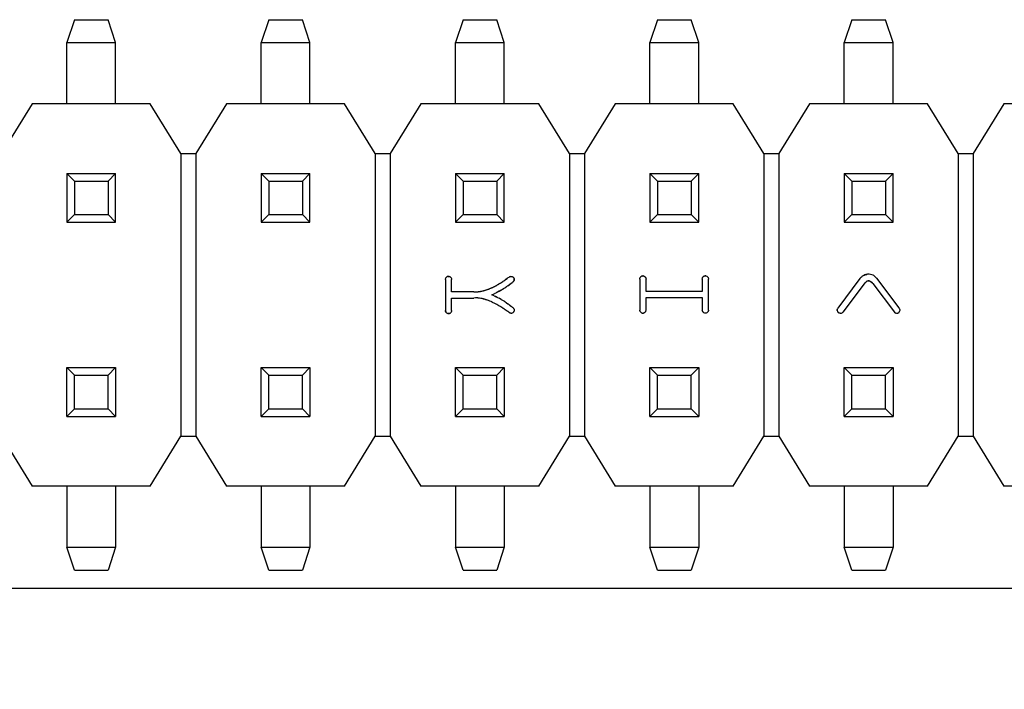
# Model space of a CAD drawing. Units: millimetres. Extents: x 0 to 297, y 0 to 210.
# Drawn here: x 67 to 80, y 82 to 91 of the extents above; entities that cross this region are included whole.
import ezdxf

# ---------------------------------------------------------------- set-up
doc = ezdxf.new("R2010")
doc.units = ezdxf.units.MM
doc.header["$LTSCALE"] = 16.335
doc.layers.get('0').update_dxf_attribs({"linetype": 'CONTINUOUS'})
doc.styles.get("Standard").update_dxf_attribs({"font": 'simfang.ttf'})
doc.dimstyles.new('DIMSTYLE_1', dxfattribs={"dimtxt": 2.5, "dimasz": 1.5, "dimexe": 1.5, "dimexo": 0, "dimtad": 1, "dimzin": 0, "dimdsep": 46, "dimtxsty": 'STANDARD', "dimblk": '_FILLED', "dimblk1": '_FILLED', "dimblk2": '_FILLED', "dimcen": 0.09, "dimclrt": 5, "dimadec": 3, "dimazin": 0, "dimtol": 1, "dimtp": 0.15, "dimtm": 0.15, "dimtfac": 0.6, "dimtofl": 0, "dimtmove": 0, "dimatfit": 3, "dimldrblk": '_FILLED', "dimfxl": 1, "dimtolj": 1, "dimtzin": 0, "dimarcsym": 0})

# ---------------------------------------------------------------- blocks, each defined once
blk = doc.blocks.new('_FILLED')
at = {"color": 0, "linetype": 'BYBLOCK'}
blk.add_solid([(0, 0), (-1, 0.25), (-1, -0.25)], dxfattribs=at)
blk = doc.blocks.new('*D9')
at = {"color": 2, "linetype": 'CONTINUOUS'}
for p, q in [((28.778, 84.798), (28.778, 73.582)), ((110.778, 84.798), (110.778, 73.582)), ((28.778, 75.082), (69.778, 75.082)), ((110.778, 75.082), (69.778, 75.082))]:
    blk.add_line(p, q, dxfattribs=at)
at = {"color": 2, "linetype": 'CONTINUOUS', "xscale": 1.5, "yscale": 1.5, "zscale": 1.5, "rotation": 180}
blk.add_blockref('_FILLED', (28.778, 75.082), dxfattribs=at)
at = {"color": 2, "linetype": 'CONTINUOUS', "xscale": 1.5, "yscale": 1.5, "zscale": 1.5}
blk.add_blockref('_FILLED', (110.778, 75.082), dxfattribs=at)

msp = doc.modelspace()

# ---------------------------------------------------------------- linework, layer by layer
at = {"color": 7, "linetype": 'CONTINUOUS'}
for p, q in [((67.628, 91.098), (67.528, 90.798)), ((67.628, 91.098), (68.068, 91.098)), ((68.168, 90.798), (68.068, 91.098)), ((70.168, 91.098), (70.068, 90.798)), ((70.168, 91.098), (70.608, 91.098)), ((70.708, 90.798), (70.608, 91.098)), ((72.708, 91.098), (72.608, 90.798)), ((72.708, 91.098), (73.148, 91.098)), ((73.248, 90.798), (73.148, 91.098)), ((75.248, 91.098), (75.148, 90.798)), ((75.248, 91.098), (75.688, 91.098)), ((75.788, 90.798), (75.688, 91.098)), ((77.788, 91.098), (77.688, 90.798)), ((77.788, 91.098), (78.228, 91.098)), ((78.328, 90.798), (78.228, 91.098)), ((67.528, 90.798), (68.168, 90.798)), ((67.528, 89.998), (67.528, 90.798)), ((68.168, 89.998), (68.168, 90.798)), ((70.068, 90.798), (70.708, 90.798)), ((70.068, 89.998), (70.068, 90.798)), ((70.708, 89.998), (70.708, 90.798)), ((72.608, 90.798), (73.248, 90.798)), ((72.608, 89.998), (72.608, 90.798)), ((73.248, 89.998), (73.248, 90.798)), ((75.148, 90.798), (75.788, 90.798)), ((75.148, 89.998), (75.148, 90.798)), ((75.788, 89.998), (75.788, 90.798)), ((77.688, 90.798), (78.328, 90.798)), ((77.688, 89.998), (77.688, 90.798)), ((78.328, 89.998), (78.328, 90.798)), ((67.077, 89.998), (66.677, 89.346)), ((68.618, 89.998), (67.077, 89.998)), ((69.019, 89.346), (68.618, 89.998)), ((69.617, 89.998), (69.217, 89.346)), ((71.158, 89.998), (69.617, 89.998)), ((71.559, 89.346), (71.158, 89.998)), ((72.157, 89.998), (71.757, 89.346)), ((73.698, 89.998), (72.157, 89.998)), ((74.099, 89.346), (73.698, 89.998)), ((74.697, 89.998), (74.297, 89.346)), ((76.238, 89.998), (74.697, 89.998)), ((76.639, 89.346), (76.238, 89.998)), ((77.237, 89.998), (76.837, 89.346)), ((78.778, 89.998), (77.237, 89.998)), ((79.179, 89.346), (78.778, 89.998)), ((79.777, 89.998), (79.377, 89.346)), ((81.318, 89.998), (79.777, 89.998)), ((69.018, 89.348), (69.218, 89.348)), ((69.019, 89.346), (69.019, 85.65)), ((69.217, 89.346), (69.217, 85.65)), ((71.558, 89.348), (71.758, 89.348)), ((71.559, 89.346), (71.559, 85.65)), ((71.757, 89.346), (71.757, 85.65)), ((74.098, 89.348), (74.298, 89.348)), ((74.099, 89.346), (74.099, 85.65)), ((74.297, 89.346), (74.297, 85.65)), ((76.638, 89.348), (76.838, 89.348)), ((76.639, 89.346), (76.639, 85.65)), ((76.837, 89.346), (76.837, 85.65)), ((79.178, 89.348), (79.378, 89.348)), ((79.179, 89.346), (79.179, 85.65)), ((79.377, 89.346), (79.377, 85.65)), ((67.528, 89.088), (68.168, 89.088)), ((67.628, 88.988), (67.528, 89.088)), ((67.528, 89.088), (67.528, 88.448)), ((68.168, 89.088), (68.068, 88.988)), ((68.168, 88.448), (68.168, 89.088)), ((70.068, 89.088), (70.708, 89.088)), ((70.168, 88.988), (70.068, 89.088)), ((70.068, 89.088), (70.068, 88.448)), ((70.708, 89.088), (70.608, 88.988)), ((70.708, 88.448), (70.708, 89.088)), ((72.608, 89.088), (73.248, 89.088)), ((72.708, 88.988), (72.608, 89.088)), ((72.608, 89.088), (72.608, 88.448)), ((73.248, 89.088), (73.148, 88.988)), ((73.248, 88.448), (73.248, 89.088)), ((75.148, 89.088), (75.788, 89.088)), ((75.248, 88.988), (75.148, 89.088)), ((75.148, 89.088), (75.148, 88.448)), ((75.788, 89.088), (75.688, 88.988)), ((75.788, 88.448), (75.788, 89.088)), ((77.688, 89.088), (78.328, 89.088)), ((77.788, 88.988), (77.688, 89.088)), ((77.688, 89.088), (77.688, 88.448)), ((78.328, 89.088), (78.228, 88.988)), ((78.328, 88.448), (78.328, 89.088)), ((67.628, 88.988), (68.068, 88.988)), ((67.628, 88.988), (67.628, 88.548)), ((68.068, 88.988), (68.068, 88.548)), ((70.168, 88.988), (70.608, 88.988)), ((70.168, 88.988), (70.168, 88.548)), ((70.608, 88.988), (70.608, 88.548)), ((72.708, 88.988), (73.148, 88.988)), ((72.708, 88.988), (72.708, 88.548)), ((73.148, 88.988), (73.148, 88.548)), ((75.248, 88.988), (75.688, 88.988)), ((75.248, 88.988), (75.248, 88.548)), ((75.688, 88.988), (75.688, 88.548)), ((77.788, 88.988), (78.228, 88.988)), ((77.788, 88.988), (77.788, 88.548)), ((78.228, 88.988), (78.228, 88.548)), ((67.528, 88.448), (67.628, 88.548)), ((67.628, 88.548), (68.068, 88.548)), ((68.068, 88.548), (68.168, 88.448)), ((70.068, 88.448), (70.168, 88.548)), ((70.168, 88.548), (70.608, 88.548)), ((70.608, 88.548), (70.708, 88.448)), ((72.608, 88.448), (72.708, 88.548)), ((72.708, 88.548), (73.148, 88.548)), ((73.148, 88.548), (73.248, 88.448)), ((75.148, 88.448), (75.248, 88.548)), ((75.248, 88.548), (75.688, 88.548)), ((75.688, 88.548), (75.788, 88.448)), ((77.688, 88.448), (77.788, 88.548)), ((77.788, 88.548), (78.228, 88.548)), ((78.228, 88.548), (78.328, 88.448)), ((67.528, 88.448), (68.168, 88.448)), ((70.068, 88.448), (70.708, 88.448)), ((72.608, 88.448), (73.248, 88.448)), ((75.148, 88.448), (75.788, 88.448)), ((77.688, 88.448), (78.328, 88.448)), ((72.479, 87.699), (72.479, 87.295)), ((72.559, 87.537), (72.559, 87.699)), ((73.272, 87.704), (73.261, 87.697)), ((73.284, 87.712), (73.272, 87.704)), ((73.284, 87.712), (73.295, 87.72)), ((73.293, 87.617), (73.333, 87.646)), ((73.305, 87.727), (73.295, 87.72)), ((73.339, 87.651), (73.326, 87.641)), ((73.333, 87.646), (73.352, 87.661)), ((75.019, 87.705), (75.019, 87.301)), ((75.1, 87.543), (75.1, 87.705)), ((75.835, 87.705), (75.835, 87.543)), ((75.917, 87.301), (75.917, 87.705)), ((77.896, 87.713), (77.609, 87.325)), ((77.95, 87.643), (77.672, 87.273)), ((77.957, 87.652), (77.972, 87.667)), ((78.064, 87.648), (78.054, 87.659)), ((78.064, 87.648), (78.346, 87.273)), ((78.114, 87.716), (78.404, 87.329)), ((72.85, 87.537), (72.559, 87.537)), ((73.086, 87.5), (73.116, 87.514)), ((73.18, 87.546), (73.159, 87.536)), ((73.212, 87.564), (73.225, 87.572)), ((75.835, 87.543), (75.1, 87.543)), ((72.559, 87.458), (72.851, 87.458)), ((72.559, 87.295), (72.559, 87.458)), ((73.116, 87.486), (73.086, 87.5)), ((73.143, 87.473), (73.16, 87.464)), ((73.16, 87.464), (73.18, 87.454)), ((73.269, 87.4), (73.257, 87.409)), ((73.275, 87.396), (73.293, 87.383)), ((75.1, 87.463), (75.835, 87.463)), ((75.1, 87.301), (75.1, 87.463)), ((75.835, 87.463), (75.835, 87.301)), ((73.272, 87.296), (73.261, 87.304)), ((73.283, 87.288), (73.272, 87.296)), ((73.294, 87.28), (73.283, 87.288)), ((73.306, 87.272), (73.294, 87.28)), ((67.528, 86.548), (68.168, 86.548)), ((67.528, 86.548), (67.628, 86.448)), ((67.528, 85.908), (67.528, 86.548)), ((68.068, 86.448), (68.168, 86.548)), ((68.168, 86.548), (68.168, 85.908)), ((70.068, 86.548), (70.708, 86.548)), ((70.068, 86.548), (70.168, 86.448)), ((70.068, 85.908), (70.068, 86.548)), ((70.608, 86.448), (70.708, 86.548)), ((70.708, 86.548), (70.708, 85.908)), ((72.608, 86.548), (73.248, 86.548)), ((72.608, 86.548), (72.708, 86.448)), ((72.608, 85.908), (72.608, 86.548)), ((73.148, 86.448), (73.248, 86.548)), ((73.248, 86.548), (73.248, 85.908)), ((75.148, 86.548), (75.788, 86.548)), ((75.148, 86.548), (75.248, 86.448)), ((75.148, 85.908), (75.148, 86.548)), ((75.688, 86.448), (75.788, 86.548)), ((75.788, 86.548), (75.788, 85.908)), ((77.688, 86.548), (78.328, 86.548)), ((77.688, 86.548), (77.788, 86.448)), ((77.688, 85.908), (77.688, 86.548)), ((78.228, 86.448), (78.328, 86.548)), ((78.328, 86.548), (78.328, 85.908)), ((67.628, 86.448), (68.068, 86.448)), ((67.628, 86.008), (67.628, 86.448)), ((68.068, 86.008), (68.068, 86.448)), ((70.168, 86.448), (70.608, 86.448)), ((70.168, 86.008), (70.168, 86.448)), ((70.608, 86.008), (70.608, 86.448)), ((72.708, 86.448), (73.148, 86.448)), ((72.708, 86.008), (72.708, 86.448)), ((73.148, 86.008), (73.148, 86.448)), ((75.248, 86.448), (75.688, 86.448)), ((75.248, 86.008), (75.248, 86.448)), ((75.688, 86.008), (75.688, 86.448)), ((77.788, 86.448), (78.228, 86.448)), ((77.788, 86.008), (77.788, 86.448)), ((78.228, 86.008), (78.228, 86.448)), ((67.628, 86.008), (67.528, 85.908)), ((67.628, 86.008), (68.068, 86.008)), ((68.168, 85.908), (68.068, 86.008)), ((70.168, 86.008), (70.068, 85.908)), ((70.168, 86.008), (70.608, 86.008)), ((70.708, 85.908), (70.608, 86.008)), ((72.708, 86.008), (72.608, 85.908)), ((72.708, 86.008), (73.148, 86.008)), ((73.248, 85.908), (73.148, 86.008)), ((75.248, 86.008), (75.148, 85.908)), ((75.248, 86.008), (75.688, 86.008)), ((75.788, 85.908), (75.688, 86.008)), ((77.788, 86.008), (77.688, 85.908)), ((77.788, 86.008), (78.228, 86.008)), ((78.328, 85.908), (78.228, 86.008)), ((67.528, 85.908), (68.168, 85.908)), ((70.068, 85.908), (70.708, 85.908)), ((72.608, 85.908), (73.248, 85.908)), ((75.148, 85.908), (75.788, 85.908)), ((77.688, 85.908), (78.328, 85.908)), ((66.677, 85.65), (67.077, 84.998)), ((68.618, 84.998), (69.019, 85.65)), ((69.218, 85.648), (69.018, 85.648)), ((69.217, 85.65), (69.617, 84.998)), ((71.158, 84.998), (71.559, 85.65)), ((71.758, 85.648), (71.558, 85.648)), ((71.757, 85.65), (72.157, 84.998)), ((73.698, 84.998), (74.099, 85.65)), ((74.298, 85.648), (74.098, 85.648)), ((74.297, 85.65), (74.697, 84.998)), ((76.238, 84.998), (76.639, 85.65)), ((76.838, 85.648), (76.638, 85.648)), ((76.837, 85.65), (77.237, 84.998)), ((78.778, 84.998), (79.179, 85.65)), ((79.378, 85.648), (79.178, 85.648)), ((79.377, 85.65), (79.777, 84.998)), ((68.618, 84.998), (67.077, 84.998)), ((67.528, 84.998), (67.528, 84.198)), ((68.168, 84.998), (68.168, 84.198)), ((71.158, 84.998), (69.617, 84.998)), ((70.068, 84.998), (70.068, 84.198)), ((70.708, 84.998), (70.708, 84.198)), ((73.698, 84.998), (72.157, 84.998)), ((72.608, 84.998), (72.608, 84.198)), ((73.248, 84.998), (73.248, 84.198)), ((76.238, 84.998), (74.697, 84.998)), ((75.148, 84.998), (75.148, 84.198)), ((75.788, 84.998), (75.788, 84.198)), ((78.778, 84.998), (77.237, 84.998)), ((77.688, 84.998), (77.688, 84.198)), ((78.328, 84.998), (78.328, 84.198)), ((81.318, 84.998), (79.777, 84.998)), ((67.528, 84.198), (68.168, 84.198)), ((67.628, 83.898), (67.528, 84.198)), ((68.168, 84.198), (68.068, 83.898)), ((70.068, 84.198), (70.708, 84.198)), ((70.168, 83.898), (70.068, 84.198)), ((70.708, 84.198), (70.608, 83.898)), ((72.608, 84.198), (73.248, 84.198)), ((72.708, 83.898), (72.608, 84.198)), ((73.248, 84.198), (73.148, 83.898)), ((75.148, 84.198), (75.788, 84.198)), ((75.248, 83.898), (75.148, 84.198)), ((75.788, 84.198), (75.688, 83.898)), ((77.688, 84.198), (78.328, 84.198)), ((77.788, 83.898), (77.688, 84.198)), ((78.328, 84.198), (78.228, 83.898)), ((67.628, 83.898), (68.068, 83.898)), ((70.168, 83.898), (70.608, 83.898)), ((72.708, 83.898), (73.148, 83.898)), ((75.248, 83.898), (75.688, 83.898)), ((77.788, 83.898), (78.228, 83.898)), ((54.919, 83.664), (103.547, 83.664))]:
    msp.add_line(p, q, dxfattribs=at)
for centre, radius, start, end in [((78.01, 87.623), 0.145, 99.5894, 105.3684), ((78.009, 87.628), 0.141, 93.6831, 99.588), ((78.009, 87.636), 0.133, 63.4629, 93.6816), ((72.786, 88.287), 0.755, 300.5125, 303.6467), ((72.767, 88.317), 0.791, 300.5445, 301.5579), ((72.804, 88.258), 0.722, 302.5976, 303.6791), ((71.467, 90.263), 3.131, 303.7001, 304.2065), ((71.565, 90.117), 2.956, 303.6926, 303.961), ((71.207, 90.647), 3.595, 303.9711, 304.4109), ((71.11, 90.789), 3.766, 304.1978, 304.4073), ((70.722, 91.356), 4.455, 304.4061, 304.5829), ((70.192, 92.125), 5.388, 304.5832, 304.729), ((68.66, 94.333), 8.075, 304.7375, 304.93), ((70.218, 91.807), 5.197, 306.5506, 306.7299), ((78.036, 87.582), 0.194, 118.4915, 122.667), ((78.013, 87.613), 0.156, 111.0201, 116.6128), ((78.011, 87.619), 0.15, 105.3696, 111.0186), ((78.013, 87.644), 0.124, 54.2908, 63.4489), ((78.011, 87.641), 0.127, 48.2605, 54.3643), ((78.004, 87.633), 0.138, 42.8046, 48.2485), ((77.99, 87.62), 0.157, 37.818, 42.7952), ((72.85, 88.055), 0.518, 269.9383, 274.744), ((72.85, 88.078), 0.541, 269.9959, 271.5283), ((72.85, 88.06), 0.523, 271.5282, 273.1023), ((72.851, 88.044), 0.506, 273.1034, 274.7562), ((72.853, 88.024), 0.487, 274.7581, 276.433), ((72.855, 88.007), 0.469, 276.431, 278.1821), ((72.857, 87.991), 0.453, 278.18, 279.9479), ((72.863, 87.958), 0.42, 279.9, 285.5909), ((72.86, 87.974), 0.436, 279.9474, 281.818), ((72.867, 87.943), 0.404, 283.7002, 285.6399), ((72.846, 88.091), 0.553, 283.5725, 288.6567), ((72.854, 88.063), 0.524, 283.5014, 285.0213), ((72.845, 88.095), 0.557, 285.0414, 287.9143), ((72.835, 88.126), 0.59, 287.9133, 289.9789), ((72.833, 88.131), 0.595, 288.627, 289.9736), ((72.826, 88.149), 0.615, 289.9714, 291.2206), ((72.817, 88.174), 0.641, 291.2241, 293.1687), ((72.806, 88.199), 0.668, 293.1641, 294.3844), ((72.797, 88.219), 0.69, 294.3639, 295.5707), ((72.619, 88.594), 1.105, 295.5355, 297.0095), ((72.601, 88.631), 1.146, 295.5486, 296.2526), ((72.635, 88.56), 1.068, 296.2524, 297.0225), ((73.463, 86.869), 0.733, 117.0076, 118.2553), ((72.666, 88.5), 1, 297.0233, 297.8183), ((73.618, 86.566), 1.072, 116.4534, 117.0216), ((72.697, 88.442), 0.935, 297.8188, 298.6768), ((73.937, 85.922), 1.791, 116.089, 116.4322), ((72.727, 88.386), 0.871, 298.6731, 299.5967), ((75.165, 83.412), 4.585, 115.9405, 116.0745), ((72.747, 88.352), 0.831, 299.5937, 300.5446), ((73.009, 87.886), 0.381, 296.6165, 298.8501), ((72.963, 87.97), 0.476, 298.8333, 300.2199), ((72.897, 88.084), 0.608, 300.2213, 301.2436), ((72.878, 88.115), 0.644, 300.5419, 301.5183), ((72.668, 88.457), 1.045, 301.5286, 302.1643), ((71.829, 89.787), 2.618, 302.2053, 302.5354), ((71.619, 90.131), 3.021, 302.3932, 302.8192), ((71.626, 90.119), 3.007, 302.3925, 302.8225), ((72.687, 88.474), 1.05, 302.831, 304.0525), ((72.648, 88.534), 1.122, 302.8532, 303.6165), ((71.653, 89.87), 2.786, 306.0592, 306.5599), ((72.877, 87.099), 0.36, 87.559, 94.2261), ((72.878, 87.103), 0.356, 85.2973, 87.5593), ((72.878, 87.109), 0.35, 73.7281, 85.2966), ((72.877, 87.103), 0.356, 73.757, 76.0339), ((72.829, 86.855), 0.607, 72.016, 75.9561), ((72.833, 86.87), 0.592, 74.6363, 75.9782), ((72.826, 86.848), 0.615, 72.0321, 74.6282), ((72.819, 86.826), 0.638, 70.7826, 72.0403), ((72.817, 86.818), 0.647, 67.042, 70.7843), ((72.822, 86.829), 0.635, 65.7609, 67.0435), ((72.828, 86.843), 0.619, 64.4413, 65.761), ((72.596, 86.355), 1.159, 58.3253, 64.4821), ((72.891, 86.98), 0.553, 63.2066, 64.3427), ((72.875, 86.949), 0.589, 62.9902, 63.9863), ((72.753, 86.708), 0.859, 62.4443, 63.1749), ((71.936, 85.142), 2.625, 62.203, 62.4437), ((72.662, 86.505), 1.081, 60.5804, 61.3799), ((72.665, 86.511), 1.075, 59.7845, 61.3827), ((72.668, 86.515), 1.069, 59.7765, 60.5804), ((72.691, 86.555), 1.023, 58.9439, 59.7762), ((72.76, 86.671), 0.888, 57.5151, 58.9519), ((72.778, 86.693), 0.861, 54.2686, 55.2577), ((71.725, 85.229), 2.664, 53.9446, 54.2676), ((73.794, 87.997), 0.792, 230.808, 231.5854), ((73.85, 88.067), 0.882, 230.8522, 232.297), ((71.463, 84.73), 3.139, 55.8094, 56.3064), ((71.562, 84.879), 2.96, 56.0511, 56.3138), ((71.223, 84.375), 3.567, 55.6065, 56.0436), ((71.074, 84.158), 3.831, 55.6134, 55.8169), ((70.703, 83.614), 4.49, 55.4396, 55.614), ((70.191, 82.872), 5.391, 55.2953, 55.4403), ((68.061, 79.8), 9.129, 55.1077, 55.2796), ((73.888, 88.115), 0.943, 231.5806, 232.2412), ((74.16, 88.466), 1.387, 232.2252, 232.6493), ((74.211, 88.532), 1.471, 232.2563, 232.7519), ((75.866, 90.704), 4.202, 232.6757, 232.9098), ((76.586, 91.654), 5.394, 232.7445, 232.8941), ((71.543, 84.982), 2.97, 52.4778, 52.973), ((75.059, 87.301), 0.0407, 255.0728, 270.9898), ((75.058, 87.305), 0.0444, 279.8836, 292.9966), ((77.64, 87.296), 0.0383, 267.6701, 289.6493), ((78.378, 87.296), 0.0392, 249.4711, 266.5307)]:
    msp.add_arc(centre, radius, start, end, dxfattribs=at)
for points in [[(77.943, 87.753), (77.957, 87.76), (77.971, 87.764), (77.986, 87.767)], [(72.484, 87.72), (72.486, 87.723), (72.488, 87.726), (72.49, 87.729)], [(72.553, 87.72), (72.555, 87.717), (72.556, 87.713), (72.557, 87.71)], [(73.375, 87.713), (73.376, 87.709), (73.376, 87.705), (73.376, 87.701)], [(75.019, 87.705), (75.019, 87.708), (75.019, 87.712), (75.02, 87.716)], [(75.02, 87.716), (75.021, 87.719), (75.022, 87.722), (75.024, 87.726)], [(75.024, 87.726), (75.025, 87.729), (75.028, 87.731), (75.03, 87.734)], [(75.057, 87.746), (75.048, 87.745), (75.038, 87.741), (75.03, 87.734)], [(75.05, 87.745), (75.055, 87.746), (75.06, 87.746), (75.064, 87.746)], [(75.071, 87.745), (75.066, 87.746), (75.062, 87.746), (75.057, 87.746)], [(75.064, 87.746), (75.073, 87.745), (75.082, 87.741), (75.089, 87.734)], [(75.089, 87.734), (75.091, 87.731), (75.093, 87.728), (75.095, 87.725)], [(75.095, 87.725), (75.096, 87.722), (75.098, 87.719), (75.099, 87.715)], [(75.099, 87.715), (75.1, 87.712), (75.1, 87.709), (75.1, 87.705)], [(75.835, 87.705), (75.835, 87.708), (75.835, 87.712), (75.836, 87.716)], [(75.836, 87.716), (75.837, 87.719), (75.838, 87.722), (75.84, 87.726)], [(75.84, 87.726), (75.842, 87.729), (75.844, 87.731), (75.847, 87.734)], [(75.873, 87.746), (75.864, 87.745), (75.855, 87.741), (75.847, 87.734)], [(75.866, 87.745), (75.871, 87.746), (75.876, 87.746), (75.88, 87.746)], [(75.887, 87.745), (75.883, 87.746), (75.878, 87.746), (75.873, 87.746)], [(75.88, 87.746), (75.89, 87.745), (75.898, 87.741), (75.905, 87.734)], [(75.905, 87.734), (75.907, 87.731), (75.909, 87.728), (75.911, 87.725)], [(75.911, 87.725), (75.913, 87.722), (75.914, 87.719), (75.915, 87.715)], [(75.915, 87.715), (75.916, 87.712), (75.917, 87.709), (75.917, 87.705)], [(77.896, 87.713), (77.9, 87.718), (77.904, 87.723), (77.909, 87.728)], [(77.909, 87.728), (77.912, 87.732), (77.916, 87.735), (77.92, 87.737)], [(77.92, 87.737), (77.923, 87.74), (77.927, 87.743), (77.931, 87.746)], [(77.959, 87.654), (77.955, 87.65), (77.952, 87.646), (77.95, 87.643)], [(78.004, 87.682), (77.993, 87.681), (77.982, 87.676), (77.972, 87.667)], [(77.995, 87.681), (78.001, 87.682), (78.008, 87.683), (78.014, 87.682)], [(78.021, 87.681), (78.015, 87.682), (78.009, 87.683), (78.004, 87.682)], [(78.014, 87.682), (78.024, 87.681), (78.035, 87.676), (78.045, 87.667)], [(78.054, 87.659), (78.051, 87.662), (78.049, 87.664), (78.045, 87.667)], [(73.206, 87.56), (73.197, 87.555), (73.188, 87.55), (73.18, 87.546)], [(72.554, 87.275), (72.552, 87.272), (72.55, 87.269), (72.547, 87.266)], [(75.02, 87.291), (75.019, 87.294), (75.019, 87.297), (75.019, 87.301)], [(75.024, 87.281), (75.023, 87.284), (75.021, 87.287), (75.02, 87.291)], [(75.03, 87.272), (75.028, 87.275), (75.026, 87.278), (75.024, 87.281)], [(75.03, 87.272), (75.036, 87.266), (75.044, 87.262), (75.051, 87.261)], [(75.051, 87.261), (75.056, 87.26), (75.061, 87.26), (75.066, 87.261)], [(75.075, 87.263), (75.07, 87.261), (75.065, 87.26), (75.059, 87.26)], [(75.089, 87.272), (75.084, 87.268), (75.08, 87.265), (75.075, 87.263)], [(75.099, 87.288), (75.097, 87.283), (75.094, 87.277), (75.089, 87.272)], [(75.089, 87.272), (75.092, 87.275), (75.094, 87.278), (75.096, 87.282)], [(75.096, 87.282), (75.1, 87.289), (75.1, 87.295), (75.1, 87.301)], [(75.839, 87.285), (75.837, 87.289), (75.835, 87.295), (75.835, 87.301)], [(75.905, 87.272), (75.9, 87.267), (75.894, 87.263), (75.887, 87.261)], [(75.912, 87.28), (75.91, 87.277), (75.908, 87.275), (75.905, 87.272)], [(75.915, 87.29), (75.915, 87.287), (75.914, 87.284), (75.912, 87.28)], [(75.917, 87.301), (75.917, 87.298), (75.916, 87.294), (75.915, 87.29)], [(77.599, 87.303), (77.6, 87.313), (77.604, 87.32), (77.609, 87.325)], [(77.639, 87.258), (77.634, 87.258), (77.629, 87.259), (77.624, 87.261)], [(77.653, 87.26), (77.66, 87.263), (77.666, 87.267), (77.672, 87.273)], [(78.346, 87.273), (78.348, 87.27), (78.351, 87.267), (78.354, 87.264)], [(78.364, 87.259), (78.361, 87.26), (78.357, 87.262), (78.354, 87.264)], [(78.399, 87.262), (78.394, 87.26), (78.39, 87.258), (78.387, 87.257)], [(78.404, 87.329), (78.407, 87.326), (78.412, 87.322), (78.414, 87.314)], [(78.414, 87.314), (78.416, 87.311), (78.417, 87.306), (78.416, 87.3)]]:
    msp.add_open_spline(points, degree=3, dxfattribs=at)
for points, knots in [([(72.479, 87.699), (72.479, 87.702), (72.479, 87.706), (72.48, 87.71), (72.48, 87.71)], [0, 0, 0, 0, 0.807447, 1, 1, 1, 1]), ([(72.48, 87.71), (72.481, 87.714), (72.482, 87.717), (72.484, 87.72), (72.484, 87.72)], [0, 0, 0, 0, 0.945222, 1, 1, 1, 1]), ([(72.515, 87.741), (72.511, 87.74), (72.501, 87.738), (72.494, 87.732), (72.49, 87.729)], [0, 0, 0, 0, 0.474954, 1, 1, 1, 1]), ([(72.509, 87.74), (72.511, 87.74), (72.516, 87.741), (72.52, 87.741), (72.522, 87.741)], [0, 0, 0, 0, 0.571808, 1, 1, 1, 1]), ([(72.529, 87.74), (72.525, 87.741), (72.52, 87.741), (72.515, 87.741), (72.515, 87.741)], [0, 0, 0, 0, 0.889816, 1, 1, 1, 1]), ([(72.522, 87.741), (72.525, 87.741), (72.531, 87.739), (72.539, 87.735), (72.545, 87.731), (72.547, 87.729)], [0, 0, 0, 0, 0.23974, 0.676652, 1, 1, 1, 1]), ([(72.547, 87.729), (72.549, 87.726), (72.551, 87.723), (72.553, 87.72), (72.553, 87.72)], [0, 0, 0, 0, 0.872614, 1, 1, 1, 1]), ([(72.557, 87.71), (72.557, 87.709), (72.558, 87.705), (72.559, 87.702), (72.559, 87.699)], [0, 0, 0, 0, 0.35621, 1, 1, 1, 1]), ([(73.326, 87.739), (73.326, 87.739), (73.318, 87.736), (73.311, 87.732), (73.305, 87.727)], [0, 0, 0, 0, 0.056219, 1, 1, 1, 1]), ([(73.325, 87.739), (73.329, 87.74), (73.336, 87.741), (73.344, 87.741), (73.347, 87.74)], [0, 0, 0, 0, 0.544676, 1, 1, 1, 1]), ([(73.347, 87.74), (73.348, 87.74), (73.352, 87.738), (73.358, 87.735), (73.363, 87.731), (73.365, 87.729)], [0, 0, 0, 0, 0.115045, 0.62396, 1, 1, 1, 1]), ([(73.364, 87.671), (73.363, 87.67), (73.36, 87.667), (73.356, 87.663), (73.352, 87.661)], [0, 0, 0, 0, 0.167369, 1, 1, 1, 1]), ([(73.362, 87.669), (73.362, 87.669), (73.364, 87.67), (73.367, 87.674), (73.37, 87.678), (73.371, 87.68)], [0, 0, 0, 0, 0.032602, 0.515343, 1, 1, 1, 1]), ([(73.365, 87.729), (73.369, 87.724), (73.372, 87.719), (73.374, 87.713), (73.375, 87.713)], [0, 0, 0, 0, 0.950106, 1, 1, 1, 1]), ([(73.376, 87.701), (73.376, 87.701), (73.377, 87.695), (73.376, 87.688), (73.373, 87.682), (73.371, 87.68)], [0, 0, 0, 0, 0.067175, 0.697758, 1, 1, 1, 1]), ([(73.371, 87.68), (73.373, 87.682), (73.376, 87.687), (73.376, 87.692), (73.377, 87.695)], [0, 0, 0, 0, 0.404162, 1, 1, 1, 1]), ([(73.377, 87.695), (73.377, 87.697), (73.377, 87.703), (73.376, 87.709), (73.375, 87.713)], [0, 0, 0, 0, 0.233272, 1, 1, 1, 1]), ([(73.293, 87.617), (73.289, 87.614), (73.281, 87.608), (73.272, 87.603), (73.269, 87.6)], [0, 0, 0, 0, 0.587274, 1, 1, 1, 1]), ([(73.116, 87.486), (73.12, 87.484), (73.126, 87.482), (73.131, 87.479), (73.133, 87.478)], [0, 0, 0, 0, 0.664684, 1, 1, 1, 1]), ([(73.257, 87.409), (73.255, 87.409), (73.249, 87.413), (73.243, 87.417), (73.238, 87.42)], [0, 0, 0, 0, 0.205635, 1, 1, 1, 1]), ([(73.256, 87.409), (73.26, 87.406), (73.266, 87.402), (73.272, 87.398), (73.275, 87.396)], [0, 0, 0, 0, 0.591441, 1, 1, 1, 1]), ([(72.479, 87.295), (72.479, 87.293), (72.479, 87.29), (72.48, 87.286), (72.48, 87.285)], [0, 0, 0, 0, 0.643088, 1, 1, 1, 1]), ([(72.483, 87.278), (72.481, 87.282), (72.479, 87.287), (72.479, 87.293), (72.479, 87.295)], [0, 0, 0, 0, 0.620078, 1, 1, 1, 1]), ([(72.48, 87.285), (72.481, 87.281), (72.484, 87.275), (72.488, 87.269), (72.49, 87.266)], [0, 0, 0, 0, 0.564753, 1, 1, 1, 1]), ([(72.49, 87.266), (72.488, 87.269), (72.486, 87.273), (72.484, 87.277), (72.483, 87.278)], [0, 0, 0, 0, 0.657607, 1, 1, 1, 1]), ([(72.515, 87.254), (72.513, 87.254), (72.507, 87.255), (72.498, 87.259), (72.493, 87.264), (72.49, 87.266)], [0, 0, 0, 0, 0.227142, 0.66357, 1, 1, 1, 1]), ([(72.508, 87.255), (72.509, 87.255), (72.513, 87.254), (72.518, 87.253), (72.522, 87.254), (72.523, 87.254)], [0, 0, 0, 0, 0.017757, 0.917055, 1, 1, 1, 1]), ([(72.529, 87.255), (72.526, 87.254), (72.522, 87.254), (72.517, 87.254), (72.515, 87.254)], [0, 0, 0, 0, 0.544298, 1, 1, 1, 1]), ([(72.523, 87.254), (72.527, 87.254), (72.536, 87.257), (72.544, 87.263), (72.547, 87.266)], [0, 0, 0, 0, 0.481693, 1, 1, 1, 1]), ([(72.557, 87.285), (72.557, 87.281), (72.555, 87.278), (72.554, 87.275), (72.554, 87.275)], [0, 0, 0, 0, 0.945222, 1, 1, 1, 1]), ([(72.559, 87.295), (72.559, 87.293), (72.558, 87.289), (72.558, 87.285), (72.557, 87.285)], [0, 0, 0, 0, 0.807447, 1, 1, 1, 1]), ([(73.319, 87.263), (73.318, 87.264), (73.313, 87.267), (73.309, 87.27), (73.306, 87.272)], [0, 0, 0, 0, 0.264348, 1, 1, 1, 1]), ([(73.339, 87.257), (73.336, 87.258), (73.329, 87.259), (73.322, 87.261), (73.319, 87.263)], [0, 0, 0, 0, 0.415934, 1, 1, 1, 1]), ([(73.351, 87.26), (73.347, 87.258), (73.343, 87.258), (73.339, 87.257), (73.339, 87.257)], [0, 0, 0, 0, 0.817478, 1, 1, 1, 1]), ([(73.365, 87.27), (73.361, 87.266), (73.356, 87.262), (73.351, 87.26), (73.351, 87.26)], [0, 0, 0, 0, 0.954071, 1, 1, 1, 1]), ([(73.372, 87.317), (73.372, 87.318), (73.369, 87.322), (73.364, 87.327), (73.358, 87.333), (73.354, 87.336), (73.352, 87.337)], [0, 0, 0, 0, 0.047182, 0.49901, 0.749542, 1, 1, 1, 1]), ([(73.365, 87.27), (73.368, 87.272), (73.371, 87.277), (73.373, 87.282), (73.374, 87.283)], [0, 0, 0, 0, 0.67362, 1, 1, 1, 1]), ([(73.372, 87.317), (73.372, 87.317), (73.374, 87.313), (73.376, 87.307), (73.376, 87.301), (73.377, 87.3)], [0, 0, 0, 0, 0.032094, 0.790495, 1, 1, 1, 1]), ([(73.377, 87.3), (73.377, 87.296), (73.376, 87.291), (73.375, 87.285), (73.374, 87.283)], [0, 0, 0, 0, 0.595772, 1, 1, 1, 1]), ([(75.837, 87.288), (75.839, 87.282), (75.843, 87.276), (75.846, 87.272), (75.847, 87.272)], [0, 0, 0, 0, 0.910049, 1, 1, 1, 1]), ([(75.847, 87.272), (75.846, 87.272), (75.844, 87.276), (75.841, 87.28), (75.839, 87.285)], [0, 0, 0, 0, 0.107171, 1, 1, 1, 1]), ([(75.867, 87.261), (75.86, 87.263), (75.853, 87.266), (75.847, 87.272), (75.847, 87.272)], [0, 0, 0, 0, 0.968272, 1, 1, 1, 1]), ([(75.887, 87.261), (75.884, 87.261), (75.877, 87.26), (75.87, 87.26), (75.867, 87.261)], [0, 0, 0, 0, 0.519531, 1, 1, 1, 1]), ([(77.6, 87.309), (77.599, 87.307), (77.599, 87.302), (77.599, 87.298), (77.599, 87.297)], [0, 0, 0, 0, 0.709452, 1, 1, 1, 1]), ([(77.601, 87.29), (77.6, 87.294), (77.599, 87.298), (77.599, 87.302), (77.599, 87.303)], [0, 0, 0, 0, 0.78601, 1, 1, 1, 1]), ([(77.599, 87.297), (77.601, 87.287), (77.606, 87.276), (77.61, 87.271), (77.61, 87.27)], [0, 0, 0, 0, 0.946128, 1, 1, 1, 1]), ([(77.61, 87.27), (77.61, 87.271), (77.607, 87.275), (77.603, 87.283), (77.601, 87.29)], [0, 0, 0, 0, 0.068142, 1, 1, 1, 1]), ([(77.624, 87.261), (77.62, 87.263), (77.615, 87.266), (77.611, 87.27), (77.61, 87.27)], [0, 0, 0, 0, 0.94114, 1, 1, 1, 1]), ([(78.387, 87.257), (78.385, 87.257), (78.378, 87.255), (78.376, 87.256), (78.376, 87.256)], [0, 0, 0, 0, 0.171987, 1, 1, 1, 1]), ([(78.397, 87.261), (78.4, 87.263), (78.404, 87.266), (78.407, 87.269), (78.407, 87.269)], [0, 0, 0, 0, 0.91061, 1, 1, 1, 1]), ([(78.407, 87.269), (78.408, 87.27), (78.412, 87.277), (78.414, 87.283), (78.415, 87.288)], [0, 0, 0, 0, 0.055165, 1, 1, 1, 1]), ([(78.416, 87.3), (78.416, 87.299), (78.416, 87.295), (78.416, 87.291), (78.415, 87.288)], [0, 0, 0, 0, 0.256383, 1, 1, 1, 1])]:
    msp.add_open_spline(points, degree=3, knots=knots, dxfattribs=at)

# ---------------------------------------------------------------- dimensions: what is measured, and where the dimension line sits
at = {"color": 2, "linetype": 'CONTINUOUS'}
dim = msp.add_linear_dim(base=(110.778, 75.082), p1=(28.778, 84.798), p2=(110.778, 84.798), dimstyle='DIMSTYLE_1', dxfattribs=at)
dim.commit()
dim.dimension.update_dxf_attribs({"geometry": '*D9', "text_midpoint": (62.434, 75.082), "dimtype": 160})

doc.saveas('drawing.dxf')
